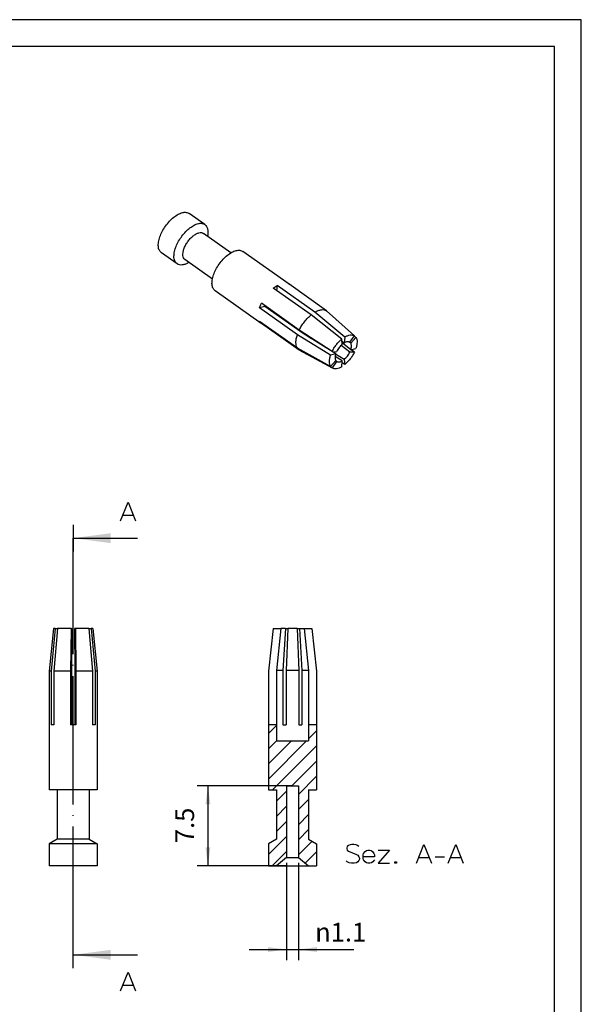
# Model space of a CAD drawing. Units: millimetres. Extents: x -2073 to -1863, y 585 to 882.
# Drawn here: x -1968 to -1863, y 698 to 882 of the extents above; entities that cross this region are included whole.
import ezdxf

# ---------------------------------------------------------------- set-up
doc = ezdxf.new("R2010")
doc.units = ezdxf.units.MM
doc.linetypes.add('DOT_CENTER', pattern=[14, 12, -1, 0, -1])
doc.layers.add('1', color=7, linetype='Continuous')
doc.styles.add('CONVERTER_11', font='simplex.shx', dxfattribs={"width": 0.95})
doc.dimstyles.new('ME10_DIM_10', dxfattribs={"dimtxt": 1.75, "dimasz": 1.75, "dimexe": 1, "dimexo": 0.5, "dimgap": 0.75, "dimtad": 1, "dimdsep": 46, "dimtxsty": 'CONVERTER_11', "dimsah": 1, "dimcen": 0.09, "dimclrd": 7, "dimclre": 7, "dimclrt": 7, "dimadec": 0, "dimazin": 0, "dimtfac": 1, "dimtdec": 4, "dimtix": 1, "dimtmove": 0, "dimatfit": 3, "dimfxl": 1, "dimtolj": 1, "dimtzin": 0, "dimarcsym": 0})
doc.dimstyles.new('ME10_DIM_11', dxfattribs={"dimtxt": 1.75, "dimasz": 1.75, "dimexe": 1, "dimexo": 0.5, "dimgap": 0.75, "dimtad": 1, "dimdsep": 46, "dimtxsty": 'CONVERTER_11', "dimsah": 1, "dimcen": 0.09, "dimclrd": 7, "dimclre": 7, "dimclrt": 7, "dimadec": 0, "dimazin": 0, "dimtfac": 1, "dimtdec": 4, "dimtix": 1, "dimtmove": 0, "dimatfit": 3, "dimfxl": 1, "dimtolj": 1, "dimtzin": 0, "dimarcsym": 0})
doc.dimstyles.get("Standard").update_dxf_attribs({"dimtxt": 0.18, "dimasz": 0.18, "dimexe": 0.18, "dimexo": 0.0625, "dimgap": 0.09, "dimtad": 0, "dimtih": 1, "dimtoh": 1, "dimdec": 4, "dimzin": 0, "dimdsep": 46, "dimtxsty": 'Standard', "dimcen": 0.09, "dimadec": 0, "dimazin": 0, "dimtfac": 1, "dimtdec": 4, "dimtofl": 0, "dimtmove": 0, "dimatfit": 3, "dimfxl": 1, "dimtolj": 1, "dimtzin": 0, "dimarcsym": 0})

# ---------------------------------------------------------------- blocks, each defined once
blk = doc.blocks.new('RCF2D_0_5__1', base_point=(-960.75, 361.9))
at = {"linetype": 'Continuous'}
h = blk.add_hatch(dxfattribs=at)
h.set_pattern_fill('_USER', angle=45, pattern_type=0)
h.set_pattern_definition([(45, (0, 0), (-0.7071068, 0.7071068), [])])
h.paths.add_polyline_path([(-956.25, 375.1), (-956.264, 375.1), (-957, 375.1), (-957, 373.6), (-960, 373.6), (-960, 375.1), (-960.736, 375.1), (-960.75, 375.1), (-960.75, 369), (-960, 369), (-960, 364.4), (-960.75, 363.967), (-960.75, 361.9), (-960, 361.9), (-959.05, 362.697), (-959.05, 369.4), (-957.95, 369.4), (-957.95, 362.697), (-957, 361.9), (-956.25, 361.9), (-956.25, 363.967), (-957, 364.4), (-957, 369), (-956.25, 369)])
at = {"color": 7, "linetype": 'Continuous'}
for p, q in [((-960.318, 384.1), (-960.736, 380.1)), ((-960.318, 384.1), (-959.58, 384.1)), ((-959.58, 384.1), (-959.991, 380.17)), ((-959.145, 384.1), (-959.58, 384.1)), ((-959.145, 384.1), (-959.39, 380.17)), ((-959.145, 384.1), (-958.936, 384.1)), ((-958.936, 384.1), (-959.101, 380.17)), ((-958.064, 384.1), (-958.936, 384.1)), ((-958.064, 384.1), (-957.855, 384.1)), ((-958.064, 384.1), (-957.899, 380.17)), ((-957.855, 384.1), (-957.42, 384.1)), ((-957.855, 384.1), (-957.61, 380.17)), ((-957.42, 384.1), (-956.682, 384.1)), ((-957.42, 384.1), (-957.009, 380.17)), ((-956.682, 384.1), (-956.264, 380.1)), ((-959.991, 380.17), (-959.991, 375.1)), ((-959.39, 380.17), (-959.991, 380.17)), ((-959.39, 380.17), (-959.39, 375.1)), ((-957.899, 380.17), (-959.101, 380.17)), ((-959.101, 380.17), (-959.101, 375.1)), ((-957.899, 380.17), (-957.899, 375.1)), ((-957.009, 380.17), (-957.61, 380.17)), ((-957.61, 380.17), (-957.61, 375.1)), ((-957.009, 380.17), (-957.009, 375.1)), ((-960.736, 380.1), (-960.736, 375.1)), ((-956.264, 380.1), (-956.264, 375.1)), ((-960.75, 375.1), (-960.75, 369)), ((-960.736, 375.1), (-960.75, 375.1)), ((-960, 375.1), (-960.736, 375.1)), ((-960, 375.1), (-959.991, 375.1)), ((-960, 375.1), (-960, 373.6)), ((-959.39, 375.1), (-959.101, 375.1)), ((-957.899, 375.1), (-957.61, 375.1)), ((-957.009, 375.1), (-957, 375.1)), ((-956.264, 375.1), (-957, 375.1)), ((-957, 375.1), (-957, 373.6)), ((-956.25, 375.1), (-956.264, 375.1)), ((-956.25, 375.1), (-956.25, 369)), ((-960, 373.6), (-957, 373.6)), ((-959.05, 369.4), (-959.05, 362.697)), ((-959.05, 369.4), (-957.95, 369.4)), ((-957.95, 369.4), (-957.95, 362.697)), ((-960.75, 369), (-960, 369)), ((-960, 369), (-960, 364.4)), ((-957, 369), (-956.25, 369)), ((-957, 369), (-957, 364.4)), ((-960, 364.4), (-960.75, 363.967)), ((-960.75, 363.967), (-960.75, 361.9)), ((-957, 364.4), (-956.25, 363.967)), ((-956.25, 363.967), (-956.25, 361.9)), ((-959.05, 362.697), (-960, 361.9)), ((-959.05, 362.697), (-958.5, 362.697)), ((-958.5, 362.697), (-957.95, 362.697)), ((-957.95, 362.697), (-957, 361.9)), ((-960.75, 361.9), (-960, 361.9)), ((-960, 361.9), (-958.5, 361.9)), ((-958.5, 361.9), (-957, 361.9)), ((-957, 361.9), (-956.25, 361.9))]:
    blk.add_line(p, q, dxfattribs=at)
blk = doc.blocks.new('*D17')
at = {"layer": '1', "color": 7, "linetype": 'Continuous'}
for p, q in [((-959.05, 362.197), (-959.05, 353.085)), ((-957.95, 362.197), (-957.95, 353.085)), ((-962.55, 354.085), (-959.05, 354.085)), ((-959.05, 354.085), (-957.95, 354.085)), ((-957.95, 354.085), (-952.759, 354.085))]:
    blk.add_line(p, q, dxfattribs=at)
at = {"layer": '1', "color": 7}
for points in [[(-960.8, 353.855), (-960.8, 354.316), (-959.05, 354.085)], [(-956.2, 354.316), (-956.2, 353.855), (-957.95, 354.085)]]:
    blk.add_solid(points, dxfattribs=at)
at = {"layer": '1', "color": 7, "insert": (-956.381, 354.835), "char_height": 1.75, "attachment_point": 7, "rotation": 0.00014, "line_spacing_factor": 0.60024, "style": 'CONVERTER_11'}
blk.add_mtext('\\C7;{\\Fgdt;n}\\C7;1.1', dxfattribs=at)
blk = doc.blocks.new('*D18')
at = {"layer": '1', "color": 7, "linetype": 'Continuous'}
for p, q in [((-958.45, 369.4), (-967.402, 369.4)), ((-966.402, 369.4), (-966.402, 361.9)), ((-959, 361.9), (-967.402, 361.9))]:
    blk.add_line(p, q, dxfattribs=at)
at = {"layer": '1', "color": 7}
for points in [[(-966.172, 367.65), (-966.633, 367.65), (-966.402, 369.4)], [(-966.633, 363.65), (-966.172, 363.65), (-966.402, 361.9)]]:
    blk.add_solid(points, dxfattribs=at)
at = {"layer": '1', "color": 7, "insert": (-967.152, 364.031), "char_height": 1.75, "attachment_point": 7, "rotation": 90, "line_spacing_factor": 0.60024, "style": 'CONVERTER_11'}
blk.add_mtext('7.5', dxfattribs=at)
blk = doc.blocks.new('_formato_A4', base_point=(-1968, 733.5))
at = {"layer": '1', "color": 7, "linetype": 'Continuous'}
for p, q in [((-1863, 882), (-2073, 882)), ((-1863, 585), (-1863, 882)), ((-1868, 877), (-2052, 877)), ((-1868, 590), (-1868, 877))]:
    blk.add_line(p, q, dxfattribs=at)
blk = doc.blocks.new('A4', base_point=(-1968, 733.5))
at = {"layer": '1'}
blk.add_blockref('_formato_A4', (-1968, 733.5), dxfattribs=at)
blk = doc.blocks.new('TOP', base_point=(-1968, 733.5))
blk.add_blockref('A4', (-1968, 733.5))
blk = doc.blocks.new('RCF2D_0_5__4', base_point=(-971.065, 408.352))
at = {"color": 7, "linetype": 'Continuous'}
for p, q in [((-966.694, 421.854), (-968.156, 422.887)), ((-964.253, 419.209), (-966.821, 421.025)), ((-969.292, 418.179), (-970.754, 419.213)), ((-958.822, 416.287), (-963.135, 419.337)), ((-965.985, 416.759), (-968.553, 418.575)), ((-959.944, 416.156), (-959.992, 415.69)), ((-956.409, 413.656), (-959.944, 416.156)), ((-955.305, 413.799), (-958.84, 416.299)), ((-961.42, 412.613), (-965.733, 415.663)), ((-956.762, 413.406), (-960.298, 415.906)), ((-961.093, 414.188), (-961.579, 414.057)), ((-957.866, 411.988), (-961.402, 414.488)), ((-957.508, 411.653), (-961.093, 414.188)), ((-958.043, 411.557), (-961.579, 414.057)), ((-956.786, 411.205), (-960.003, 413.479)), ((-960.003, 413.479), (-959.995, 413.412)), ((-953.901, 411.134), (-956.762, 413.406)), ((-953.613, 411.337), (-956.409, 413.656)), ((-952.715, 411.454), (-955.305, 413.799)), ((-958.043, 410.282), (-961.579, 412.782)), ((-961.376, 412.638), (-961.402, 412.601)), ((-957.866, 410.101), (-961.402, 412.601)), ((-954.942, 409.63), (-958.043, 411.557)), ((-954.799, 409.981), (-957.866, 411.988)), ((-954.461, 409.76), (-957.508, 411.653)), ((-953.138, 410.843), (-952.715, 411.454)), ((-952.572, 411.307), (-952.723, 411.443)), ((-953.138, 409.932), (-953.951, 410.557)), ((-953.842, 410.653), (-953.901, 411.134)), ((-953.672, 410.774), (-953.878, 410.945)), ((-953.053, 410.14), (-953.86, 410.794)), ((-953.613, 411.337), (-953.672, 410.774)), ((-953.053, 410.756), (-953.168, 410.86)), ((-952.572, 411.307), (-953.053, 410.756)), ((-954.942, 408.593), (-958.043, 410.282)), ((-954.799, 408.446), (-957.866, 410.101)), ((-954.766, 408.427), (-957.826, 410.077)), ((-954.461, 409.76), (-954.942, 409.63)), ((-954.799, 409.981), (-954.376, 409.968)), ((-953.672, 409.247), (-954.468, 409.739)), ((-952.715, 409.919), (-953.138, 409.932)), ((-953.053, 410.14), (-952.572, 410.27)), ((-952.715, 409.919), (-953.015, 410.15)), ((-954.942, 408.593), (-954.461, 409.144)), ((-954.376, 409.057), (-954.799, 408.446)), ((-953.842, 409.126), (-954.518, 409.523)), ((-954.376, 409.057), (-954.486, 409.116)), ((-953.901, 408.563), (-953.842, 409.126)), ((-953.613, 408.766), (-953.864, 408.921)), ((-953.672, 409.247), (-953.613, 408.766))]:
    blk.add_line(p, q, dxfattribs=at)
for points, knots in [([(-970.754, 419.213), (-970.826, 419.285), (-970.983, 419.442), (-971.058, 419.811), (-971.035, 420.236), (-970.906, 420.716), (-970.685, 421.217), (-970.384, 421.707), (-970.022, 422.154), (-969.624, 422.53), (-969.214, 422.811), (-968.821, 422.975), (-968.448, 423.027), (-968.248, 422.931), (-968.156, 422.887)], [0, 0, 0, 0, 0.301096, 0.653435, 1.080215, 1.579325, 2.133498, 2.717101, 3.300704, 3.854877, 4.353986, 4.780766, 5.133106, 5.434202, 5.434202, 5.434202, 5.434202]), ([(-969.584, 418.892), (-969.573, 419.037), (-969.549, 419.349), (-969.39, 419.821), (-969.156, 420.305), (-968.849, 420.772), (-968.491, 421.193), (-968.103, 421.542), (-967.708, 421.801), (-967.33, 421.948), (-966.974, 421.99), (-966.783, 421.897), (-966.694, 421.854)], [0, 0, 0, 0, 0.436277, 0.936027, 1.48095, 2.046739, 2.606641, 3.134574, 3.608364, 4.013747, 4.350365, 4.640466, 4.640466, 4.640466, 4.640466]), ([(-966.694, 421.854), (-966.635, 421.799), (-966.509, 421.682), (-966.417, 421.415), (-966.389, 421.1), (-966.424, 420.877), (-966.443, 420.757)], [0, 0, 0, 0, 0.239984, 0.50802, 0.820851, 1.182951, 1.182951, 1.182951, 1.182951]), ([(-968.553, 418.575), (-968.601, 418.623), (-968.706, 418.728), (-968.756, 418.974), (-968.741, 419.257), (-968.655, 419.578), (-968.507, 419.911), (-968.306, 420.238), (-968.065, 420.536), (-967.8, 420.787), (-967.527, 420.974), (-967.264, 421.083), (-967.016, 421.118), (-966.882, 421.054), (-966.821, 421.025)], [0, 0, 0, 0, 0.200731, 0.435624, 0.720143, 1.052883, 1.422332, 1.811401, 2.200469, 2.569918, 2.902658, 3.187177, 3.422071, 3.622801, 3.622801, 3.622801, 3.622801]), ([(-969.292, 418.179), (-969.337, 418.217), (-969.429, 418.296), (-969.519, 418.467), (-969.575, 418.668), (-969.581, 418.814), (-969.584, 418.892)], [0, 0, 0, 0, 0.1744586, 0.3604716, 0.5667231, 0.7980373, 0.7980373, 0.7980373, 0.7980373]), ([(-965.733, 415.663), (-965.806, 415.735), (-965.963, 415.892), (-966.038, 416.261), (-966.015, 416.686), (-965.886, 417.166), (-965.665, 417.667), (-965.363, 418.157), (-965.001, 418.604), (-964.604, 418.98), (-964.194, 419.261), (-963.8, 419.425), (-963.428, 419.477), (-963.228, 419.381), (-963.135, 419.337)], [0, 0, 0, 0, 0.301096, 0.653435, 1.080215, 1.579325, 2.133498, 2.717101, 3.300704, 3.854877, 4.353986, 4.780766, 5.133106, 5.434202, 5.434202, 5.434202, 5.434202]), ([(-968.175, 418.308), (-968.281, 418.25), (-968.48, 418.143), (-968.786, 418.065), (-969.069, 418.062), (-969.221, 418.142), (-969.292, 418.179)], [0, 0, 0, 0, 0.3621, 0.674931, 0.942967, 1.182951, 1.182951, 1.182951, 1.182951]), ([(-960.298, 415.906), (-960.24, 415.952), (-960.126, 416.042), (-960.004, 416.119), (-959.944, 416.156)], [0, 0, 0, 0, 0.2223396, 0.4333116, 0.4333116, 0.4333116, 0.4333116]), ([(-958.84, 416.299), (-958.837, 416.297), (-958.831, 416.293), (-958.825, 416.289), (-958.822, 416.287)], [0, 0, 0, 0, 0.01094975, 0.02189639, 0.02189639, 0.02189639, 0.02189639]), ([(-958.822, 416.287), (-958.819, 416.285), (-958.813, 416.281), (-958.807, 416.276), (-958.804, 416.274)], [0, 0, 0, 0, 0.01094664, 0.02189639, 0.02189639, 0.02189639, 0.02189639]), ([(-961.579, 414.057), (-961.553, 414.129), (-961.501, 414.275), (-961.435, 414.416), (-961.402, 414.488)], [0, 0, 0, 0, 0.2288698, 0.4662564, 0.4662564, 0.4662564, 0.4662564]), ([(-961.093, 414.188), (-961.089, 414.199), (-961.082, 414.221), (-961.074, 414.242), (-961.07, 414.253)], [0, 0, 0, 0, 0.03442659, 0.06920209, 0.06920209, 0.06920209, 0.06920209]), ([(-961.084, 414.213), (-961.079, 414.217), (-961.068, 414.226), (-961.057, 414.235), (-961.051, 414.24)], [0, 0, 0, 0, 0.02143139, 0.04299436, 0.04299436, 0.04299436, 0.04299436]), ([(-960.003, 413.479), (-960.01, 413.474), (-960.024, 413.463), (-960.037, 413.452), (-960.044, 413.446)], [0, 0, 0, 0, 0.02641276, 0.05262086, 0.05262086, 0.05262086, 0.05262086]), ([(-957.866, 411.988), (-957.796, 412.122), (-957.654, 412.393), (-957.387, 412.768), (-957.095, 413.113), (-956.871, 413.31), (-956.762, 413.406)], [0, 0, 0, 0, 0.454827, 0.917775, 1.374183, 1.809887, 1.809887, 1.809887, 1.809887]), ([(-956.409, 413.656), (-956.304, 413.713), (-956.108, 413.819), (-955.807, 413.899), (-955.529, 413.908), (-955.376, 413.834), (-955.305, 413.799)], [0, 0, 0, 0, 0.356119, 0.664892, 0.930095, 1.16671, 1.16671, 1.16671, 1.16671]), ([(-961.42, 412.613), (-961.45, 412.637), (-961.511, 412.685), (-961.556, 412.749), (-961.579, 412.782)], [0, 0, 0, 0, 0.1147043, 0.2328524, 0.2328524, 0.2328524, 0.2328524]), ([(-961.402, 412.601), (-961.405, 412.603), (-961.411, 412.607), (-961.417, 412.611), (-961.42, 412.613)], [0, 0, 0, 0, 0.01094975, 0.02189639, 0.02189639, 0.02189639, 0.02189639]), ([(-958.043, 410.282), (-958.081, 410.361), (-958.164, 410.532), (-958.185, 410.842), (-958.152, 411.191), (-958.081, 411.43), (-958.043, 411.557)], [0, 0, 0, 0, 0.261152, 0.564841, 0.915907, 1.310956, 1.310956, 1.310956, 1.310956]), ([(-953.613, 411.337), (-953.528, 411.384), (-953.369, 411.47), (-953.124, 411.535), (-952.898, 411.542), (-952.774, 411.482), (-952.715, 411.454)], [0, 0, 0, 0, 0.2895774, 0.5406558, 0.756305, 0.9487076, 0.9487076, 0.9487076, 0.9487076]), ([(-956.396, 410.962), (-956.389, 410.968), (-956.375, 410.98), (-956.361, 410.992), (-956.354, 410.999)], [0, 0, 0, 0, 0.02770523, 0.05560762, 0.05560762, 0.05560762, 0.05560762]), ([(-954.799, 409.981), (-954.741, 410.09), (-954.626, 410.311), (-954.409, 410.615), (-954.171, 410.896), (-953.989, 411.056), (-953.901, 411.134)], [0, 0, 0, 0, 0.369842, 0.746287, 1.117414, 1.471706, 1.471706, 1.471706, 1.471706]), ([(-953.842, 410.653), (-953.895, 410.607), (-954.003, 410.512), (-954.144, 410.345), (-954.273, 410.164), (-954.342, 410.033), (-954.376, 409.968)], [0, 0, 0, 0, 0.2104817, 0.4309648, 0.654607, 0.8743264, 0.8743264, 0.8743264, 0.8743264]), ([(-953.138, 410.843), (-953.173, 410.86), (-953.247, 410.896), (-953.381, 410.892), (-953.527, 410.853), (-953.621, 410.802), (-953.672, 410.774)], [0, 0, 0, 0, 0.1143045, 0.2424196, 0.3915828, 0.5636179, 0.5636179, 0.5636179, 0.5636179]), ([(-953.053, 410.14), (-953.035, 410.201), (-953, 410.317), (-952.984, 410.485), (-952.995, 410.635), (-953.034, 410.718), (-953.053, 410.756)], [0, 0, 0, 0, 0.1908415, 0.3604359, 0.5071432, 0.6333011, 0.6333011, 0.6333011, 0.6333011]), ([(-952.572, 411.307), (-952.541, 411.242), (-952.474, 411.103), (-952.456, 410.851), (-952.483, 410.567), (-952.541, 410.373), (-952.572, 410.27)], [0, 0, 0, 0, 0.212355, 0.459299, 0.744768, 1.066002, 1.066002, 1.066002, 1.066002]), ([(-957.826, 410.077), (-957.833, 410.081), (-957.847, 410.088), (-957.86, 410.096), (-957.866, 410.101)], [0, 0, 0, 0, 0.02329608, 0.04653479, 0.04653479, 0.04653479, 0.04653479]), ([(-954.942, 408.593), (-954.973, 408.658), (-955.04, 408.797), (-955.058, 409.049), (-955.031, 409.333), (-954.973, 409.527), (-954.942, 409.63)], [0, 0, 0, 0, 0.212355, 0.459299, 0.744768, 1.066002, 1.066002, 1.066002, 1.066002]), ([(-954.461, 409.76), (-954.479, 409.699), (-954.514, 409.583), (-954.53, 409.415), (-954.519, 409.265), (-954.48, 409.182), (-954.461, 409.144)], [0, 0, 0, 0, 0.1908415, 0.3604359, 0.5071432, 0.6333011, 0.6333011, 0.6333011, 0.6333011]), ([(-953.672, 409.247), (-953.619, 409.293), (-953.511, 409.388), (-953.37, 409.555), (-953.241, 409.736), (-953.172, 409.867), (-953.138, 409.932)], [0, 0, 0, 0, 0.2104817, 0.4309648, 0.654607, 0.8743264, 0.8743264, 0.8743264, 0.8743264]), ([(-952.715, 409.919), (-952.773, 409.81), (-952.888, 409.589), (-953.105, 409.285), (-953.343, 409.004), (-953.525, 408.844), (-953.613, 408.766)], [0, 0, 0, 0, 0.369842, 0.746287, 1.117414, 1.471706, 1.471706, 1.471706, 1.471706]), ([(-954.376, 409.057), (-954.373, 409.055), (-954.366, 409.051), (-954.36, 409.047), (-954.356, 409.045)], [0, 0, 0, 0, 0.01122623, 0.02248018, 0.02248018, 0.02248018, 0.02248018]), ([(-954.356, 409.045), (-954.322, 409.032), (-954.249, 409.003), (-954.12, 409.011), (-953.981, 409.05), (-953.891, 409.1), (-953.842, 409.126)], [0, 0, 0, 0, 0.1101538, 0.2341223, 0.3774712, 0.5414574, 0.5414574, 0.5414574, 0.5414574]), ([(-954.766, 408.427), (-954.772, 408.43), (-954.783, 408.436), (-954.793, 408.443), (-954.799, 408.446)], [0, 0, 0, 0, 0.01894316, 0.03783967, 0.03783967, 0.03783967, 0.03783967]), ([(-953.901, 408.563), (-953.982, 408.518), (-954.134, 408.436), (-954.368, 408.37), (-954.584, 408.355), (-954.708, 408.404), (-954.766, 408.427)], [0, 0, 0, 0, 0.2760291, 0.5173206, 0.7259901, 0.911406, 0.911406, 0.911406, 0.911406])]:
    blk.add_open_spline(points, degree=3, knots=knots, dxfattribs=at)
blk = doc.blocks.new('Assonometria1', base_point=(-961.606, 415.5))
blk.add_blockref('RCF2D_0_5__4', (-971.065, 408.352))
blk = doc.blocks.new('RCF2D_0_5__6', base_point=(-981.25, 361.9))
at = {"color": 7, "linetype": 'Continuous'}
for p, q in [((-980.83, 384.1), (-981.25, 380.1)), ((-980.676, 384.1), (-981.061, 380.1)), ((-980.676, 384.1), (-980.83, 384.1)), ((-980.473, 384.1), (-980.811, 380.1)), ((-980.676, 384.1), (-980.473, 384.1)), ((-979.203, 384.1), (-980.473, 384.1)), ((-979.203, 384.1), (-979.25, 380.1)), ((-979.203, 384.1), (-979.121, 384.1)), ((-979.121, 384.1), (-979.167, 380.17)), ((-978.879, 384.1), (-978.833, 380.17)), ((-978.797, 384.1), (-978.879, 384.1)), ((-978.797, 384.1), (-978.75, 380.1)), ((-977.527, 384.1), (-978.797, 384.1)), ((-977.527, 384.1), (-977.189, 380.1)), ((-977.527, 384.1), (-977.324, 384.1)), ((-977.17, 384.1), (-977.324, 384.1)), ((-977.324, 384.1), (-976.939, 380.1)), ((-977.17, 384.1), (-976.75, 380.1)), ((-979.167, 380.17), (-979.167, 375.1)), ((-978.833, 380.17), (-978.833, 375.1)), ((-981.25, 380.1), (-981.25, 369)), ((-981.061, 380.1), (-981.25, 380.1)), ((-981.061, 380.1), (-981.061, 375.1)), ((-980.811, 380.1), (-980.811, 375.1)), ((-979.25, 380.1), (-980.811, 380.1)), ((-979.25, 380.1), (-979.25, 375.1)), ((-977.189, 380.1), (-978.75, 380.1)), ((-978.75, 380.1), (-978.75, 375.1)), ((-977.189, 380.1), (-977.189, 375.1)), ((-976.75, 380.1), (-976.939, 380.1)), ((-976.939, 380.1), (-976.939, 375.1)), ((-976.75, 380.1), (-976.75, 369)), ((-980.811, 375.1), (-981.061, 375.1)), ((-979.167, 375.1), (-979.25, 375.1)), ((-978.833, 375.1), (-979.167, 375.1)), ((-978.75, 375.1), (-978.833, 375.1)), ((-976.939, 375.1), (-977.189, 375.1)), ((-980.5, 369), (-981.25, 369)), ((-980.5, 369), (-980.5, 364.4)), ((-977.5, 369), (-980.5, 369)), ((-977.5, 369), (-977.5, 364.4)), ((-976.75, 369), (-977.5, 369)), ((-980.5, 364.4), (-981.25, 363.967)), ((-976.75, 363.967), (-981.25, 363.967)), ((-981.25, 363.967), (-981.25, 361.9)), ((-977.5, 364.4), (-980.5, 364.4)), ((-977.5, 364.4), (-976.75, 363.967)), ((-976.75, 363.967), (-976.75, 361.9)), ((-976.75, 361.9), (-981.25, 361.9))]:
    blk.add_line(p, q, dxfattribs=at)
blk = doc.blocks.new('A-A__2', base_point=(-958.5, 373))
at = {"layer": '1', "color": 7, "linetype": 'Continuous'}
for p, q in [((-953.381, 363.725), (-953.425, 363.594)), ((-953.425, 363.594), (-953.425, 363.506)), ((-953.25, 363.813), (-953.381, 363.725)), ((-953.119, 363.856), (-953.25, 363.813)), ((-952.944, 363.9), (-953.119, 363.856)), ((-952.769, 363.9), (-952.944, 363.9)), ((-952.55, 363.856), (-952.769, 363.9)), ((-952.419, 363.813), (-952.55, 363.856)), ((-952.288, 363.725), (-952.419, 363.813)), ((-946.906, 362.15), (-946.206, 363.9)), ((-946.206, 363.9), (-945.506, 362.15)), ((-943.931, 362.15), (-943.231, 363.9)), ((-943.231, 363.9), (-942.531, 362.15)), ((-953.425, 363.506), (-953.381, 363.375)), ((-953.381, 363.375), (-953.25, 363.288)), ((-953.25, 363.288), (-952.506, 362.981)), ((-952.506, 362.981), (-952.375, 362.894)), ((-952.375, 362.894), (-952.288, 362.763)), ((-952.288, 362.763), (-952.244, 362.631)), ((-952.244, 362.631), (-952.244, 362.544)), ((-951.894, 362.938), (-951.85, 363.069)), ((-951.894, 362.763), (-951.894, 362.938)), ((-950.844, 362.763), (-951.894, 362.763)), ((-951.894, 362.588), (-951.894, 362.763)), ((-951.85, 363.069), (-951.719, 363.244)), ((-951.719, 363.244), (-951.587, 363.331)), ((-951.587, 363.331), (-951.456, 363.375)), ((-951.456, 363.375), (-951.281, 363.375)), ((-951.281, 363.375), (-951.15, 363.331)), ((-951.15, 363.331), (-951.019, 363.244)), ((-951.019, 363.244), (-950.887, 363.069)), ((-950.887, 363.069), (-950.844, 362.938)), ((-950.844, 362.938), (-950.844, 362.763)), ((-949.444, 363.375), (-950.494, 362.15)), ((-950.494, 363.375), (-949.444, 363.375)), ((-946.688, 362.675), (-945.725, 362.675)), ((-945.156, 362.763), (-944.281, 362.763)), ((-943.712, 362.675), (-942.75, 362.675)), ((-953.381, 362.281), (-953.469, 362.369)), ((-953.206, 362.194), (-953.381, 362.281)), ((-952.987, 362.15), (-953.206, 362.194)), ((-952.725, 362.15), (-952.987, 362.15)), ((-952.506, 362.194), (-952.725, 362.15)), ((-952.375, 362.281), (-952.506, 362.194)), ((-952.288, 362.413), (-952.375, 362.281)), ((-952.244, 362.544), (-952.288, 362.413)), ((-951.85, 362.456), (-951.894, 362.588)), ((-951.719, 362.281), (-951.85, 362.456)), ((-951.587, 362.194), (-951.719, 362.281)), ((-951.456, 362.15), (-951.587, 362.194)), ((-951.281, 362.15), (-951.456, 362.15)), ((-951.106, 362.194), (-951.281, 362.15)), ((-950.975, 362.281), (-951.106, 362.194)), ((-950.844, 362.456), (-950.975, 362.281)), ((-950.494, 362.15), (-949.444, 362.15)), ((-948.919, 362.281), (-948.788, 362.281)), ((-948.919, 362.15), (-948.919, 362.281)), ((-948.788, 362.15), (-948.919, 362.15)), ((-948.875, 362.238), (-948.831, 362.238)), ((-948.875, 362.194), (-948.875, 362.238)), ((-948.831, 362.194), (-948.875, 362.194)), ((-948.831, 362.238), (-948.831, 362.194)), ((-948.788, 362.281), (-948.788, 362.15))]:
    blk.add_line(p, q, dxfattribs=at)
blk.add_blockref('RCF2D_0_5__1', (-960.75, 361.9))
at = {"layer": '1'}
dim = blk.add_linear_dim(base=(-966.402, 369.4), p1=(-958.5, 361.9), p2=(-957.95, 369.4), angle=90, dimstyle='ME10_DIM_11', dxfattribs=at)
dim.commit()
dim.dimension.update_dxf_attribs({"geometry": '*D18', "text_midpoint": (-968.027, 365.65), "text_rotation": 90})
dim = blk.add_linear_dim(base=(-959.05, 354.085), p1=(-957.95, 362.697), p2=(-959.05, 362.697), dimstyle='ME10_DIM_10', override={"dimpost": '{\\Fgdt;n}<>'}, dxfattribs=at)
dim.commit()
dim.dimension.update_dxf_attribs({"geometry": '*D17', "text_midpoint": (-954.902, 355.71), "text_rotation": 0.00014})
blk = doc.blocks.new('A-A__5', base_point=(-979, 350.217))
at = {"layer": '1', "color": 7, "linetype": 'Continuous'}
for p, q in [((-974.575, 394.162), (-973.875, 395.912)), ((-973.875, 395.912), (-973.175, 394.162)), ((-974.356, 394.687), (-973.394, 394.687)), ((-974.575, 350.217), (-973.875, 351.967)), ((-973.875, 351.967), (-973.175, 350.217)), ((-974.356, 350.742), (-973.394, 350.742))]:
    blk.add_line(p, q, dxfattribs=at)
at = {"layer": '1', "color": 7, "linetype": 'DOT_CENTER'}
blk.add_line((-979, 353.592), (-979, 392.537), dxfattribs=at)
at = {"layer": '1', "color": 7}
for points in [[(-975.5, 392.998), (-975.5, 392.077), (-979, 392.537)], [(-975.5, 354.053), (-975.5, 353.131), (-979, 353.592)]]:
    blk.add_solid(points, dxfattribs=at)
at = {"layer": '1', "color": 7, "linetype": 'Continuous', "has_arrowhead": 0}
for points in [[(-979, 393.787), (-979, 392.537)], [(-979, 392.537), (-973, 392.537)], [(-979, 392.537), (-979, 391.287)], [(-979, 353.592), (-979, 354.842)], [(-979, 353.592), (-973, 353.592)], [(-979, 352.342), (-979, 353.592)]]:
    blk.add_leader(points, dimstyle='Standard', dxfattribs=at)
blk = doc.blocks.new('Da_sinistra1', base_point=(-979, 373))
blk.add_blockref('RCF2D_0_5__6', (-981.25, 361.9))
at = {"layer": '1'}
blk.add_blockref('A-A__5', (-979, 350.217), dxfattribs=at)

msp = doc.modelspace()

# ---------------------------------------------------------------- block references
msp.add_blockref('TOP', (-1968, 733.5))
at = {"xscale": 2, "yscale": 2, "zscale": 2}
for name, p in [('Assonometria1', (-1923.21, 831)), ('Da_sinistra1', (-1958, 746)), ('A-A__2', (-1917, 746))]:
    msp.add_blockref(name, p, dxfattribs=at)

doc.saveas('drawing.dxf')
